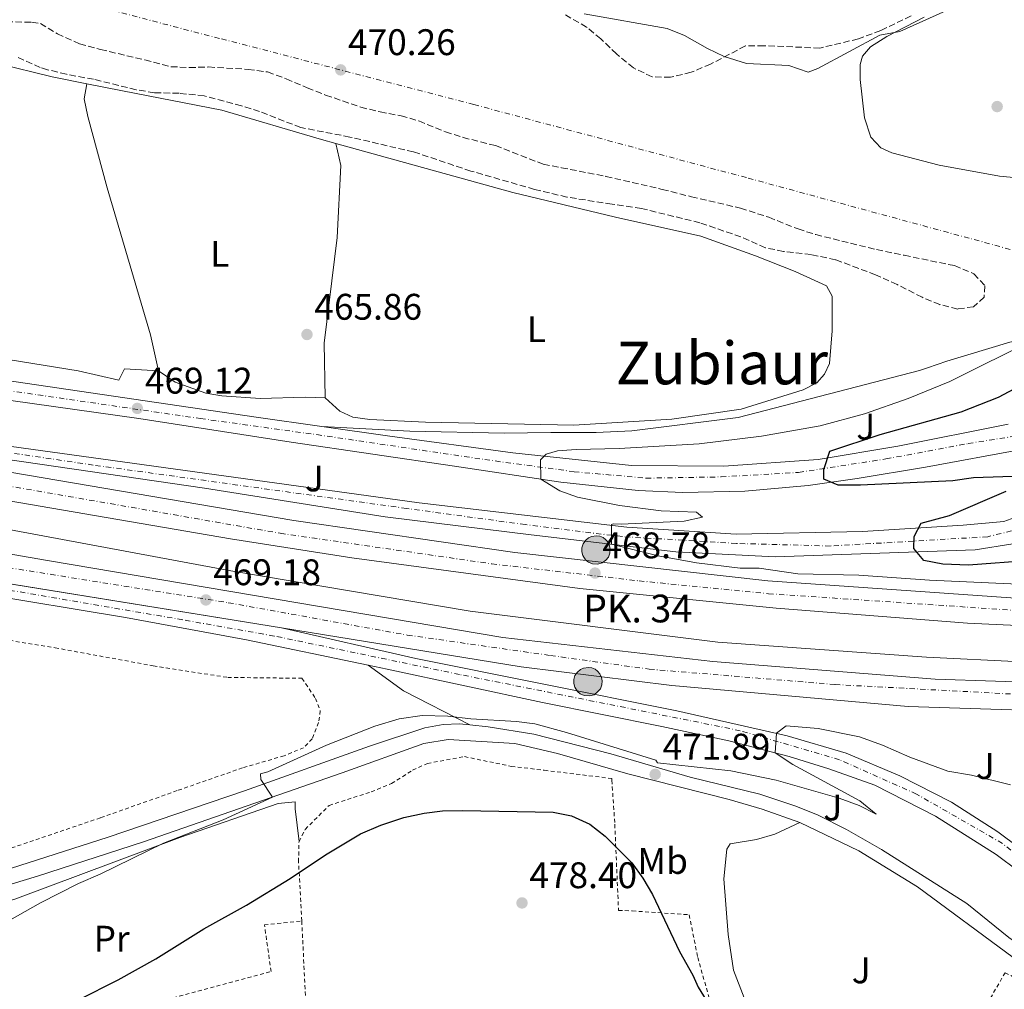
# Model space of a CAD drawing. Units: metres. Extents: x 579890 to 583318, y 4752032 to 4754384.
# Drawn here: x 582508 to 582774, y 4752520 to 4752783 of the extents above; entities that cross this region are included whole.
import ezdxf
from ezdxf.enums import TextEntityAlignment as Align

# ---------------------------------------------------------------- set-up
doc = ezdxf.new("R2010")
doc.units = ezdxf.units.M
doc.header["$MEASUREMENT"] = 0
for name, pattern in [('DGN Style 2', [1.7399219301090239, 1.043953158065414, -0.6959687720436097]), ('DGN Style 3', [2.435890702152634, 1.739921930109024, -0.6959687720436097]), ('DGN Style 4', [2.7856150101045474, 1.391937544087219, -0.6959687720436097, 0.001739921930109024, -0.6959687720436097])]:
    doc.linetypes.add(name, pattern=pattern)
for name, color, linetype, lineweight in [('Acequia de obra', 4, 'Continuous', 0), ('Autopista', 135, 'Continuous', 0), ('autovía', 7, 'DGN Style 4', 0), ('Carretera', 9, 'Continuous', 0), ('construcción singular', 1, 'Continuous', 0), ('Cota de punto acotado terreno', 7, 'Continuous', 0), ('Curva de nivel directora', 30, 'Continuous', 30), ('Curva de nivel intermedia', 30, 'Continuous', 0), ('Eje de carretera', 7, 'DGN Style 4', 0), ('Estanque', 4, 'Continuous', 0), ('Etiqueta de uso rústico', 92, 'Continuous', 0), ('Ferrocarril vía ancha', 7, 'DGN Style 4', 0), ('Hito kilométrico (PK) autopista', 7, 'Continuous', 0), ('Línea de asfalto', 7, 'Continuous', 13), ('Línea de cambio de uso (parcela vista)', 92, 'Continuous', 0), ('Línea de zona ajardinada o verde público', 92, 'Continuous', 0), ('Punto acotado terreno (símbolo)', 7, 'Continuous', 0), ('Tela metálica o alambrada', 7, 'DGN Style 2', 0), ('Texto de Punto Kilométrico autopista', 7, 'Continuous', 0), ('Texto de Área (paraje) menor', 7, 'Continuous', 0), ('Zona ajardinada', 92, 'Continuous', 0), ('Zona arbolada', 92, 'DGN Style 3', 0)]:
    doc.layers.add(name, color=color, linetype=linetype, lineweight=lineweight)
doc.styles.add('Style-Arial', font='arial.ttf')

# ---------------------------------------------------------------- blocks, each defined once
blk = doc.blocks.new('5PATER')
at = {"layer": 'Estanque', "linetype": 'Continuous', "lineweight": 0}
h = blk.add_hatch(color=51, dxfattribs=at)
edge = h.paths.add_edge_path()
edge.add_ellipse((0, 0), major_axis=(-0.1095731443231308, -0.1110710700762829), ratio=0.9994222409660317, start_angle=0, end_angle=360)
blk = doc.blocks.new('*U11')
at = {"layer": 'Carretera', "color": 9, "linetype": 'Continuous', "lineweight": 0}
for points in [[(582456.9100000003, 4752692.019999999, 465.3800000000047), (582523.750000001, 4752682.180000001, 466.9700000000012), (582571.5900000007, 4752675.140000001, 468.1000000000058), (582589.3999999984, 4752672.62, 467.9499999999971), (582607.7899999995, 4752670.020000001, 468.9600000000065), (582641.0700000012, 4752665.540000001, 469.75), (582673.1900000009, 4752662.099999999, 471.6399999999995), (582698.1900000013, 4752661.940000001, 473.5899999999965), (582723.7100000004, 4752663.699999999, 475.179999999993), (582745.3099999989, 4752667.3, 476.7400000000052), (582775.1099999984, 4752673.300000002, 478.3899999999995)], [(582779.1499999996, 4752666.5, 478.0299999999989), (582752.79, 4752661.619999998, 476.9199999999983), (582734.2300000014, 4752658.580000001, 475.929999999993), (582721.0300000004, 4752656.66, 475.2100000000065), (582703.8700000009, 4752655.140000001, 474.1900000000023), (582687.0300000011, 4752654.820000002, 472.8999999999942), (582675.0300000004, 4752655.300000002, 471.8800000000047), (582654.0700000012, 4752657.540000001, 470.3500000000058), (582625.2699999985, 4752661.940000001, 468.820000000007), (582581.1100000005, 4752668.42, 468.6399999999995), (582539.8700000012, 4752674.820000002, 469.1199999999953), (582436.4299999992, 4752689.300000001, 464.9199999999983)]]:
    blk.add_polyline3d(points, dxfattribs=at)
blk = doc.blocks.new('5HITAU')
at = {"layer": 'construcción singular', "linetype": 'Continuous', "lineweight": 0}
for color, points in [(1, [(0.0462, -0.3858000000000001), (-0.098, -0.3703), (-0.2088, -0.3259000000000001), (-0.2865, -0.2635), (-0.3587, -0.1516), (-0.3809, -0.0502), (-0.3809, 0.059), (-0.3504, 0.1682), (-0.2810000000000001, 0.2618), (-0.2005, 0.3268), (-0.123, 0.3684), (0.0157, 0.3841), (0.1017, 0.3712000000000001), (0.1932, 0.3373), (0.2598, 0.2853), (0.3264000000000001, 0.2099), (0.3681, 0.111), (0.3846, 0.02), (0.3764, -0.08410000000000002), (0.3376, -0.1907), (0.2626, -0.2791), (0.1655, -0.3519)]), (2, [(0.0377, -0.2864), (-0.0741, -0.2744), (-0.1588, -0.2404), (-0.2128, -0.1971), (-0.2668, -0.1134), (-0.2830000000000001, -0.03960000000000001), (-0.2830000000000001, 0.0456), (-0.2609, 0.1244), (-0.2098, 0.1934), (-0.1461, 0.2448), (-0.09330000000000002, 0.2732), (0.0139, 0.2853), (0.0772, 0.2758), (0.1449, 0.2507), (0.1924, 0.2137), (0.2424, 0.1571), (0.2737, 0.0829), (0.286, 0.015), (0.2798, -0.0631), (0.2516, -0.1407), (0.195, -0.2073), (0.1213, -0.2626)])]:
    blk.add_hatch(color=color, dxfattribs=at).paths.add_polyline_path(points)
at = {"layer": 'construcción singular', "color": 7, "linetype": 'Continuous', "lineweight": 0, "flags": 128}
blk.add_lwpolyline([(-0.123, 0.3684), (-0.2005, 0.3268), (-0.2810000000000001, 0.2618), (-0.3504, 0.1682), (-0.3809, 0.059), (-0.3809, -0.0502), (-0.3587, -0.1516), (-0.2865, -0.2635), (-0.2088, -0.3259000000000001), (-0.098, -0.3703), (0.0462, -0.3858000000000001), (0.1655, -0.3519), (0.2626, -0.2791), (0.3376, -0.1907), (0.3764, -0.08410000000000002), (0.3846, 0.02), (0.3681, 0.111), (0.3264000000000001, 0.2099), (0.2598, 0.2853), (0.1932, 0.3373), (0.1017, 0.3712000000000001), (0.0157, 0.3841), (-0.123, 0.3684)], close=True, dxfattribs=at)

msp = doc.modelspace()

# ---------------------------------------------------------------- linework, layer by layer
at = {"layer": 'Acequia de obra', "color": 4, "linetype": 'Continuous', "lineweight": 0}
msp.add_polyline3d([(582432.4699999997, 4752657.539999999, 468.5), (582498.2699999996, 4752645.939999999, 467.8099999999977), (582564.75, 4752633.539999999, 467.570000000007), (582629.5099999999, 4752622.66, 467.4499999999971), (582696.5099999999, 4752614.26, 467.3000000000029), (582753.0300000003, 4752610.180000001, 467.2100000000065), (582804.4600000001, 4752607.66, 467.3300000000018)], dxfattribs=at)
at = {"layer": 'Autopista', "color": 135, "linetype": 'Continuous', "lineweight": 0}
for points in [[(582453.9499999987, 4752668.980000001, 465.3899999999995), (582581.7499999995, 4752647.220000002, 467.7799999999989), (582641.5899999999, 4752638.5, 468.8899999999995), (582710.0700000013, 4752630.9, 468.5299999999989), (582775.8700000006, 4752626.26, 468.6199999999953), (582804.9300000002, 4752624.99, 476.7400000000052), (582804.7300000013, 4752617.560000001, 469.1199999999953), (582764.1499999993, 4752619.460000001, 468.5299999999989), (582712.3099999988, 4752623.460000002, 468.4100000000035), (582659.23, 4752628.820000002, 468.679999999993), (582597.5100000021, 4752637.060000001, 468.9799999999959), (582564.6299999983, 4752642.259999999, 468.1999999999971), (582500.989999998, 4752653.140000001, 466.679999999993)], [(582388.3900000007, 4752658.259999999, 465.0800000000018), (582515.11, 4752636.420000001, 469.2200000000012), (582638.3900000014, 4752615.54, 468.5299999999989), (582695.1900000017, 4752609.060000001, 468.4400000000023), (582755.3899999997, 4752604.259999999, 468.3800000000047), (582804.32, 4752602.619999998, 468.5), (582804.120000001, 4752595.03, 468.4100000000035), (582748.0300000014, 4752596.9, 468.4100000000035), (582684.1099999996, 4752602.58, 468.3800000000047), (582643.3099999987, 4752607.619999998, 468.6199999999953), (582578.4100000003, 4752618.15, 469.070000000007), (582446.4400000006, 4752639.560000001, 470)]]:
    msp.add_polyline3d(points, dxfattribs=at)
at = {"layer": 'autovía', "color": 7, "linetype": 'DGN Style 4', "lineweight": 0}
for points in [[(582355.6499999971, 4752682.5, 465.8300000000019), (582398.5899999995, 4752675.03, 465.0099999999949), (582578.1200000015, 4752643.740000002, 468.1300000000048), (582635.370000001, 4752635.470000002, 468.8500000000058), (582675.2399999978, 4752630.86, 468.6499999999943), (582710.2699999998, 4752627.4, 468.479999999996), (582804.821028484, 4752620.97995815, 472.6300000000048)], [(582436.1600000006, 4752646.180000001, 467.9600000000065), (582490.2399999986, 4752636.720000001, 469.1300000000047), (582564.0500000009, 4752624.960000002, 469.0399999999937), (582612.4899999973, 4752616.190000001, 468.7599999999948), (582651.2399999986, 4752610.660000001, 468.529999999999), (582678.0000000005, 4752606.960000002, 468.4400000000024), (582728.2899999976, 4752602.810000001, 468.3999999999942), (582804.2175002451, 4752598.730134322, 468.4499999999971), (582804.2199999989, 4752598.730000002, 468.4499999999971)]]:
    msp.add_polyline3d(points, dxfattribs=at)
at = {"layer": 'Carretera', "color": 9, "linetype": 'Continuous', "lineweight": 0}
for points in [[(582449.789999999, 4752674.899999999, 469.9600000000065), (582615.749999999, 4752652.020000001, 468.7599999999948), (582671.9500000003, 4752645.380000002, 469.929999999993), (582701.5100000006, 4752643.460000002, 471.5800000000018), (582735.6700000009, 4752644.180000001, 474.3999999999942), (582762.910000001, 4752645.939999999, 476.5599999999977), (582773.9499999983, 4752646.899999999, 477.0399999999936), (582779.9499999997, 4752649.140000002, 477.5200000000041)], [(582776.3900000014, 4752640.9, 477.0200000000041), (582766.2300000002, 4752639.3, 476.3000000000029), (582712.0699999996, 4752637.38, 472.4600000000065), (582685.1900000015, 4752638.740000002, 470.6900000000023), (582645.9899999987, 4752643.300000001, 469.3999999999942), (582606.4699999985, 4752648.180000001, 469.0099999999948), (582557.5899999995, 4752655.939999999, 469.1600000000035), (582508.6700000025, 4752663.06, 465.9400000000023), (582461.4699999979, 4752669.779999998, 463.6499999999942)], [(582446.4400000006, 4752639.560000001, 470), (582578.4100000003, 4752618.15, 469.070000000007), (582614.829999998, 4752609.86, 468.8000000000029), (582648.5100000022, 4752603.060000001, 468.7400000000052), (582685.4300000007, 4752595.699999998, 469.25), (582715.3500000008, 4752588.900000001, 471.0800000000018), (582731.3099999977, 4752584.260000001, 471.9199999999983), (582745.7899999997, 4752578.100000001, 472.9100000000035), (582759.7500000005, 4752570.98, 473.8999999999942), (582772.3500000024, 4752562.98, 473.9600000000065), (582789.0300000013, 4752550.500000001, 474.1699999999983)], [(582783.9899999987, 4752547.78, 474.070000000007), (582771.8700000019, 4752556.819999999, 474.070000000007), (582755.4299999998, 4752567.140000002, 473.1999999999971), (582739.0700000006, 4752575.540000001, 472.2400000000052), (582726.6299999995, 4752580.020000001, 471.7899999999936), (582715.8700000016, 4752583.3, 470.7400000000052), (582699.5500000003, 4752587.540000002, 470.0500000000029), (582681.3900000016, 4752591.46, 469.3600000000006), (582649.070000001, 4752597.940000001, 468.7599999999948), (582607.0699999997, 4752606.980000001, 469.2100000000065), (582601.8999999975, 4752608.060000001, 469.1600000000035), (582568.9499999987, 4752614.9, 468.820000000007), (582536.2700000004, 4752620.980000001, 469.2100000000065), (582495.789999999, 4752627.619999999, 469.8399999999965)]]:
    msp.add_polyline3d(points, dxfattribs=at)
at = {"layer": 'Curva de nivel directora', "color": 30, "linetype": 'Continuous', "lineweight": 30, "elevation": 475, "flags": 128}
for points in [[(582779.0300000006, 4752659.220000001), (582765.7899999995, 4752658.74), (582760.15, 4752657.939999999), (582735.1499999996, 4752656.740000002), (582729.1100000001, 4752656.740000002), (582725.27, 4752658.42), (582725.23, 4752660.980000001), (582726.8700000005, 4752665.939999999), (582740.5099999995, 4752670.500000002), (582762.4299999999, 4752676.580000001), (582772.5300000008, 4752680.58), (582778.2999999997, 4752683.62)], [(582781.3099999983, 4752636.340000001), (582764.4399999994, 4752635.070000002), (582757.4299999998, 4752635.380000004), (582752.2699999989, 4752636.420000002), (582749.5899999988, 4752639.62), (582749.7099999995, 4752642.900000001), (582751.5899999993, 4752646.5), (582759.2699999994, 4752648.580000001), (582774.5899999995, 4752655.140000002)], [(582512.7499999991, 4752512.100000001), (582534.2299999992, 4752522.900000001), (582544.4699999985, 4752528.560000001), (582557.4300000003, 4752536.660000001), (582568.9500000004, 4752543.140000001), (582580.8300000004, 4752550.340000001), (582590.3500000001, 4752556.740000002), (582599.8399999985, 4752562.37), (582605.3599999994, 4752564.770000001), (582611.5899999988, 4752566.82), (582617.0299999992, 4752568.020000001), (582621.9899999991, 4752568.640000002), (582627.5099999999, 4752568.74), (582651.9499999994, 4752568.270000001), (582656.9400000006, 4752567.300000001), (582661.9499999996, 4752564.980000001), (582666.0299999989, 4752561.78), (582673.2899999986, 4752554.570000002), (582676.2599999993, 4752550.430000001), (582678.8599999987, 4752546.030000002), (582686.1900000002, 4752530.580000001), (582689.7899999988, 4752524.180000001), (582691.1900000003, 4752520.9), (582694.3899999988, 4752515.78)]]:
    msp.add_lwpolyline(points, dxfattribs=at)
at = {"layer": 'Curva de nivel intermedia', "color": 30, "linetype": 'Continuous', "lineweight": 0, "flags": 128}
for points, elevation in [([(582660.4000000006, 4752784.34), (582682.8799999999, 4752780.340000001), (582687.5, 4752778.439999999), (582693.7500000017, 4752774.9), (582698.2700000014, 4752772.77), (582704.3300000009, 4752770.869999997), (582715.7900000006, 4752770.34), (582720.9900000019, 4752768.499999999), (582723.5900000016, 4752769.539999999), (582740.4300000013, 4752778.579999999), (582745.8300000015, 4752779.539999999), (582763.7100000007, 4752787.539999999)], 465.0000000000001), ([(582781.8300000012, 4752629.759999999), (582753.7999999999, 4752631.010000001), (582734.7100000015, 4752632.419999998), (582718.2400000005, 4752632.800000001), (582707.7100000004, 4752634.26), (582702.5499999995, 4752634.339999998), (582690.7900000003, 4752635.699999999), (582680.4000000011, 4752637.62), (582667.77, 4752640.76), (582667.8000000013, 4752646.140000001), (582668.3500000011, 4752646.34), (582670.4299999999, 4752646.179999998), (582687.4700000009, 4752646.980000001), (582692.4300000007, 4752648.099999998), (582690.7499999999, 4752649.459999999), (582681.2300000003, 4752649.859999999), (582669.9500000017, 4752651.220000001), (582658.5499999999, 4752653.539999999), (582653.8000000002, 4752655.199999999), (582648.6400000014, 4752658.369999999), (582648.5600000009, 4752663.619999999), (582650.0700000018, 4752665.140000001), (582653.1900000023, 4752666.02), (582658.1800000012, 4752666.399999999), (582669.870000001, 4752666.680000001), (582691.4699999996, 4752667.939999999), (582708.3400000008, 4752670.03), (582724.2300000007, 4752672.819999999), (582736.2600000005, 4752676.09), (582748.1100000015, 4752680.26), (582759.35, 4752684.82), (582782.7099999997, 4752696.499999999)], 470), ([(582494.4600000008, 4752533.179999999), (582513.1900000017, 4752543.74), (582523.5100000014, 4752548.98), (582529.39, 4752551.46), (582546.5499999995, 4752559.86), (582562.6300000015, 4752566.21), (582576.0000000002, 4752572.350000001), (582572.8700000009, 4752577.109999998), (582572.7500000002, 4752578.66), (582574.790000001, 4752579.140000001), (582590.6500000019, 4752586.419999998), (582603.6900000018, 4752591.57), (582610.3300000003, 4752593.499999999), (582616.5500000009, 4752594.42), (582623.4700000009, 4752594.26), (582629.6700000013, 4752593.54), (582642.0300000019, 4752592.82), (582646.9900000017, 4752592.149999999), (582655.6300000007, 4752589.859999998), (582679.7500000006, 4752582.34), (582680.1900000009, 4752581.619999999), (582700.1100000008, 4752579.46), (582712.3100000005, 4752576.900000001), (582729.3499999993, 4752572.100000001), (582734.7899999997, 4752570.100000001), (582739.4099999998, 4752567.699999998), (582734.9500000007, 4752571.3), (582716.8600000013, 4752581.199999999), (582712.04, 4752584.289999999), (582712.4400000002, 4752589.65), (582715.0700000009, 4752591.62), (582723.7100000001, 4752590.9), (582734.8900000004, 4752588.689999999), (582741.0800000017, 4752586.409999999), (582748.5100000014, 4752583.140000001), (582758.8, 4752579.34), (582765.1900000004, 4752578.26), (582775.7500000016, 4752575.619999998)], 470)]:
    msp.add_lwpolyline(points, dxfattribs=dict(at, elevation=elevation))
at = {"layer": 'Eje de carretera', "color": 7, "linetype": 'DGN Style 4', "lineweight": 0}
for points in [[(582489.6999999998, 4752684.529999999, 466.6600000000035), (582556.5100000016, 4752674.790000001, 468.3099999999977), (582587.9899999974, 4752670.440000001, 468.3800000000047), (582633.4600000001, 4752663.7, 469.300000000003), (582657.6400000001, 4752660.4, 470.6399999999994), (582677.1199999999, 4752658.660000003, 472.0099999999949), (582697.4600000001, 4752659.000000002, 473.6000000000058), (582718.4100000003, 4752660.210000001, 474.9400000000024), (582742.0599999985, 4752663.86, 476.4700000000012), (582764.3200000009, 4752668.040000003, 477.6399999999995), (582784.0699999988, 4752671.140000001, 478.4900000000054), (582798.85, 4752672.01, 478.979999999996), (582806.6799999998, 4752675.32, 478.9499999999971), (582808.7399999985, 4752677.810000001, 479.0800000000017)], [(582817.6799999991, 4752670.100000001, 478.8200000000071), (582803.329999997, 4752664.520000001, 478.8200000000071), (582794.7899999986, 4752661.750000001, 478.7299999999959), (582791.0899999995, 4752657.820000002, 478.4999999999999), (582785.5500000007, 4752650.420000001, 477.8200000000069), (582778.8500000018, 4752645.109999999, 477.3200000000071), (582769.6099999994, 4752642.800000001, 476.6300000000046), (582726.98, 4752640.300000002, 473.6199999999956), (582701.5799999972, 4752640.99, 471.6699999999983), (582670.7399999984, 4752642.840000001, 470.0599999999977), (582644.4100000003, 4752646.08, 469.3800000000046), (582612.3099999984, 4752650.470000002, 468.8600000000007), (582527.4899999979, 4752662.210000001, 468.5099999999949), (582468.1299999983, 4752671, 467.3899999999995), (582416.7399999968, 4752677.890000001, 465), (582395.706902443, 4752679.477208704, 465.2857999999979)], [(582809.02, 4752546.570000002, 473.7400000000052), (582796.5199999987, 4752546.109999999, 474.0099999999948), (582787.2600000006, 4752549.12, 474.1399999999995), (582773.6000000014, 4752559.779999999, 474.020000000004), (582750.3199999997, 4752573.180000001, 473.0599999999978), (582729.4899999979, 4752582.450000001, 471.8699999999955), (582702.6299999978, 4752590.320000002, 469.8500000000058), (582626.6000000002, 4752605.550000002, 468.8999999999942), (582576.4800000008, 4752615.930000001, 468.9799999999959), (582551.7100000004, 4752620.330000001, 469.1399999999995), (582505.6499999979, 4752628.210000002, 469.6699999999984), (582487.5506590626, 4752632.890459876, 469.2246000000014)]]:
    msp.add_polyline3d(points, dxfattribs=at)
at = {"layer": 'Ferrocarril vía ancha', "color": 7, "linetype": 'DGN Style 4', "lineweight": 0}
msp.add_polyline3d([(580989.1651850825, 4753195.056437858, 474.0705000000017), (581128.9299999989, 4753157.640000001, 473.3600000000006), (581273.760000002, 4753119.640000001, 472.4600000000065), (581347.6400000014, 4753099.720000001, 471.8600000000006), (581485.6799999994, 4753063.079999999, 470.8699999999953), (581513.6000000013, 4753055.949999999, 470.7200000000012), (581530.420000001, 4753051.440000001, 470.6499999999942), (581680.1516690776, 4753011.194983235, 470.0053000000044), (581683.9409966021, 4753010.176484272, 469.9890000000014), (581841.6400000008, 4752967.790000001, 469.3099999999977), (581995.5599999977, 4752927.630000002, 470.2100000000065), (582136.1200000015, 4752890.750000001, 470.2100000000065), (582277.3600000005, 4752852.9, 469.9400000000023), (582414.2399999984, 4752816.42, 470.3600000000006), (582487.7600000025, 4752796.9, 469.9700000000012), (582562.1999999986, 4752777.540000001, 470.3899999999995), (582630.5100000022, 4752759.779999998, 470.1199999999953), (582704.7499999994, 4752739.859999998, 469.8500000000058), (582776.8299999973, 4752720.260000001, 469.9100000000035), (582810.7225388522, 4752711.301972033, 470.1999000000069), (582810.7300000004, 4752711.300000002, 470.1999999999971)], dxfattribs=at)
at = {"layer": 'Línea de asfalto', "color": 7, "linetype": 'Continuous', "lineweight": 13, "extrusion": (0.006792278412480425, -0.001101937416222501, 0.9999763250636977), "elevation": -810.9841121221166, "flags": 128}
msp.add_lwpolyline([(582470.9235166638, 4752634.882288652), (582561.7850639061, 4752620.141819829)], dxfattribs=at)
at = {"layer": 'Línea de asfalto', "color": 7, "linetype": 'Continuous', "lineweight": 13}
for points in [[(581674.8599999979, 4752833.130000001, 469.0899999999967), (581685.7199999987, 4752829.790000002, 469.0299999999988), (581726.5199999998, 4752818.11, 468.8500000000058), (581753.2800000014, 4752811.230000001, 468.3999999999942), (581777.5599999977, 4752805.630000002, 468.2200000000012), (581861.3599999992, 4752790.03, 467.9799999999959), (581958.4399999998, 4752772.03, 468.550000000003), (582108.7199999979, 4752744.27, 468.2200000000012), (582159.480000001, 4752735.95, 468.0399999999937), (582215.7199999981, 4752727.310000001, 467.8600000000005), (582275.6000000008, 4752718.740000002, 468.4900000000051), (582333.5100000021, 4752710.180000001, 469.6900000000023), (582393.9899999973, 4752701.460000001, 465.9400000000024), (582456.9099999998, 4752692.02, 465.3800000000048), (582523.7500000006, 4752682.180000001, 466.9700000000013), (582571.5900000002, 4752675.140000002, 468.1000000000058), (582589.3999999979, 4752672.62, 468.5200000000041)], [(582315.6999999977, 4752693.91, 469.9299999999931), (582398.5100000012, 4752682.100000001, 465.2200000000013), (582402.4099999993, 4752681.560000001, 465), (582434.5100000009, 4752677.050000001, 465), (582449.7899999986, 4752674.9, 469.9600000000063), (582615.7499999984, 4752652.020000001, 468.7599999999948), (582671.9499999998, 4752645.380000004, 469.9299999999931), (582701.5100000001, 4752643.460000004, 471.5800000000018), (582735.6700000004, 4752644.180000001, 474.3999999999942), (582762.9100000005, 4752645.939999999, 476.5599999999976), (582773.949999998, 4752646.9, 477.0399999999937), (582779.9499999993, 4752649.140000002, 477.520000000004), (582784.7100000002, 4752652.180000001, 477.9100000000037), (582788.1499999979, 4752655.540000001, 478.300000000003), (582789.3099999981, 4752658.42, 478.3899999999995), (582788.4299999997, 4752662.420000001, 478.4199999999984), (582786.4699999993, 4752665.540000002, 478.3300000000019)], [(582786.4699999993, 4752665.540000002, 478.3300000000019), (582782.7099999997, 4752666.9, 478.2700000000041), (582779.1499999991, 4752666.5, 478.0299999999988), (582752.7899999997, 4752661.619999999, 476.9199999999983), (582734.230000001, 4752658.580000001, 475.929999999993), (582721.0299999999, 4752656.660000001, 475.2100000000063), (582703.8700000005, 4752655.140000002, 474.1900000000023), (582687.0300000006, 4752654.820000002, 472.8999999999942), (582675.0299999999, 4752655.300000003, 471.8800000000047), (582654.0700000006, 4752657.540000002, 470.350000000006), (582625.269999998, 4752661.940000001, 468.8200000000069), (582581.11, 4752668.420000001, 468.6399999999995), (582539.8700000007, 4752674.820000002, 469.1199999999953), (582436.4299999988, 4752689.300000002, 464.9199999999984)], [(582805.2600000005, 4752645.34, 475.770000000004), (582805.1900000012, 4752645.7, 475.8899999999995), (582802.9499999993, 4752652.820000002, 478.4600000000065), (582799.1900000019, 4752659.220000001, 478.8500000000058), (582798.2699999989, 4752659.140000002, 478.8800000000047), (582796.350000001, 4752657.220000003, 478.8200000000071), (582792.9499999991, 4752652.420000001, 478.6100000000007), (582788.3899999993, 4752647.780000002, 477.7400000000054), (582782.75, 4752643.78, 477.5599999999978), (582776.3900000008, 4752640.900000001, 477.0200000000042), (582766.2299999997, 4752639.300000001, 476.300000000003), (582712.0699999991, 4752637.380000001, 472.4600000000063), (582685.190000001, 4752638.740000002, 470.6900000000023), (582645.9899999984, 4752643.300000002, 469.3999999999942), (582606.469999998, 4752648.180000001, 469.0099999999948), (582557.589999999, 4752655.939999999, 469.1600000000037), (582508.670000002, 4752663.060000001, 465.9400000000024), (582461.4699999974, 4752669.779999999, 463.6499999999942), (582413.0599999977, 4752676.350000001, 469.9900000000052)], [(582413.0599999977, 4752676.350000001, 465), (582433.1000000006, 4752672.740000002, 465), (582453.9499999981, 4752668.980000001, 465.3899999999994), (582581.7499999991, 4752647.220000002, 467.7799999999989), (582641.5899999995, 4752638.5, 468.8899999999994), (582710.0700000008, 4752630.9, 468.529999999999), (582775.8700000001, 4752626.260000001, 468.6199999999955), (582804.9299999997, 4752624.990000002, 476.7400000000054)], [(582589.3999999979, 4752672.62, 468.5200000000041), (582607.789999999, 4752670.020000001, 468.9600000000063), (582641.0700000008, 4752665.540000002, 469.7499999999999), (582673.1900000003, 4752662.100000001, 471.6399999999994), (582698.1900000009, 4752661.940000001, 473.5899999999966), (582723.7100000001, 4752663.7, 475.1799999999931), (582745.3099999984, 4752667.300000001, 476.7400000000054), (582775.1099999979, 4752673.300000002, 478.3899999999995)], [(582388.3900000004, 4752658.26, 465.0800000000019), (582515.1099999994, 4752636.420000002, 469.2200000000012), (582638.3900000008, 4752615.540000001, 468.529999999999), (582695.1900000012, 4752609.060000001, 468.4400000000024), (582755.3899999991, 4752604.26, 468.3800000000047), (582804.3199999996, 4752602.619999999, 468.5)], [(582500.9899999975, 4752653.140000001, 466.679999999993), (582564.6299999976, 4752642.26, 468.1999999999971), (582597.5100000015, 4752637.060000001, 468.9799999999959), (582659.2299999994, 4752628.820000002, 468.679999999993), (582712.3099999982, 4752623.460000002, 468.4100000000035), (582764.1499999987, 4752619.460000001, 468.529999999999), (582804.7300000007, 4752617.560000001, 469.1199999999953)], [(582446.4400000002, 4752639.560000002, 470.0000000000001), (582471.7499999991, 4752633.140000001, 470.1100000000006), (582495.7899999986, 4752627.619999999, 469.8399999999967), (582536.2699999999, 4752620.980000001, 469.2100000000065), (582568.9499999982, 4752614.900000001, 468.8200000000069), (582601.8999999971, 4752608.06, 469.1600000000037)], [(582578.4099999998, 4752618.150000001, 469.0700000000071), (582614.8299999975, 4752609.860000002, 468.8000000000029), (582648.5100000016, 4752603.060000001, 468.7400000000054), (582685.4300000002, 4752595.699999999, 469.2500000000001), (582715.3500000003, 4752588.900000001, 471.0800000000017), (582731.3099999973, 4752584.260000002, 471.9199999999983), (582745.789999999, 4752578.100000001, 472.9100000000035), (582759.75, 4752570.980000001, 473.8999999999943), (582772.3500000021, 4752562.980000001, 473.9600000000065), (582789.0300000008, 4752550.500000001, 474.1699999999984), (582790.2699999991, 4752550.500000001, 474.1999999999972), (582790.6700000014, 4752552.020000001, 474.1999999999972), (582790.7899999977, 4752554.660000001, 474.1399999999995), (582792.3900000004, 4752558.34, 474.2299999999959), (582796.8699999996, 4752564.100000001, 474.6199999999955), (582800.7499999999, 4752570.820000002, 474.7700000000041), (582802.2600000009, 4752575.000000001, 473.3099999999978)], [(582578.4099999998, 4752618.150000001, 469.0800000000018), (582643.3099999982, 4752607.619999999, 468.6199999999955), (582684.1099999992, 4752602.580000001, 468.3800000000047), (582748.030000001, 4752596.900000001, 468.4100000000035), (582804.1200000006, 4752595.03, 468.4100000000035)], [(582601.8999999971, 4752608.06, 469.1600000000037), (582607.0699999993, 4752606.980000002, 469.2100000000065), (582649.0700000006, 4752597.940000001, 468.7599999999948), (582681.3900000012, 4752591.460000001, 469.3600000000006), (582699.5499999998, 4752587.540000003, 470.050000000003), (582715.8700000012, 4752583.300000001, 470.7400000000052), (582726.6299999991, 4752580.020000001, 471.7899999999937), (582739.0700000001, 4752575.540000002, 472.2400000000054), (582755.4299999994, 4752567.140000002, 473.1999999999972), (582771.8700000013, 4752556.82, 474.0700000000069), (582783.9899999984, 4752547.780000002, 474.0700000000069), (582797.3599999992, 4752535.4, 473.9700000000013)], [(582629.4099999998, 4752591.890000002, 471.6900000000023), (582626.6700000018, 4752592.180000001, 471.6000000000058), (582622.2300000004, 4752592.02, 471.6600000000037), (582617.2300000003, 4752591.060000001, 471.5099999999948), (582602.3099999983, 4752586.100000001, 471.3000000000029), (582568.4699999976, 4752574.02, 470.3999999999943), (582531.5500000013, 4752561.460000004, 469.5), (582493.1900000012, 4752549.220000001, 468.7799999999989)], [(582797.3599999992, 4752535.4, 473.9700000000013), (582796.949999998, 4752533.86, 473.9700000000013), (582795.3099999973, 4752531.300000001, 474.0899999999965), (582792.1099999987, 4752529.220000003, 474.2100000000063), (582789.2299999997, 4752528.42, 474.3000000000029), (582786.2699999983, 4752528.42, 474.2700000000042), (582782.2299999992, 4752529.540000002, 474.2700000000042), (582775.3500000016, 4752534.340000001, 474.3899999999996), (582763.9499999998, 4752543.540000001, 474.5399999999936), (582740.8299999969, 4752558.180000002, 473.3399999999967), (582731.3500000021, 4752563.619999999, 473.2499999999999), (582723.5100000009, 4752567.540000002, 472.7400000000052), (582717.4299999991, 4752569.940000001, 472.2899999999937), (582707.9099999995, 4752573.140000002, 471.8699999999955), (582689.0300000011, 4752577.779999999, 471.7500000000001), (582667.589999999, 4752584.020000001, 472.0200000000041), (582646.7100000002, 4752589.380000004, 471.9299999999931), (582634.3500000018, 4752591.380000001, 471.8399999999966), (582629.4099999998, 4752591.890000002, 471.6900000000023)], [(582801.3199999998, 4752531.730000001, 473.9400000000024), (582797.3900000004, 4752528.02, 473.8200000000071), (582794.1499999972, 4752525.140000001, 474.2100000000063), (582790.9499999987, 4752523.540000001, 474.2400000000054), (582787.5100000009, 4752523.380000002, 474.2700000000042), (582783.2699999985, 4752524.820000002, 474.3300000000018), (582776.5100000015, 4752528.9, 474.3600000000007), (582750.5499999999, 4752548.020000001, 473.9400000000024), (582734.7100000015, 4752557.779999999, 473.2499999999999), (582718.7099999998, 4752565.460000001, 472.2599999999948), (582708.5500000009, 4752569.060000002, 471.7200000000012), (582699.5900000001, 4752571.7, 471.5399999999937), (582672.1900000012, 4752578.66, 472.0200000000041), (582653.19, 4752584.100000001, 472.050000000003), (582641.6299999995, 4752586.82, 472.0200000000041), (582623.5499999992, 4752587.940000001, 471.5700000000069), (582616.989999999, 4752586.82, 471.4199999999984), (582594.9099999998, 4752578.900000001, 470.7899999999937), (582541.0699999988, 4752560.26, 469.5899999999965), (582512.3899999993, 4752550.980000001, 469.1100000000007), (582484.0300000014, 4752542.340000001, 468.7200000000013), (582472.9499999994, 4752540.34, 468.6300000000046), (582465.7899999979, 4752540.49, 468.6699999999984)]]:
    msp.add_polyline3d(points, dxfattribs=at)
at = {"layer": 'Línea de cambio de uso (parcela vista)', "color": 92, "linetype": 'Continuous', "lineweight": 0}
for points in [[(582831.6699999999, 4752787.449999999, 465.9600000000065), (582829.0300000003, 4752782.17, 465.75), (582826.75, 4752778.730000001, 465.75), (582821.9100000003, 4752773.930000001, 465.8399999999965), (582818.4699999997, 4752771.529999999, 466.0200000000041), (582814.0700000003, 4752769.050000001, 465.8399999999965), (582811.7100000001, 4752767.210000001, 465.8699999999953), (582795.7100000001, 4752752.65, 465.929999999993), (582790.3899999997, 4752746.58, 465.9600000000065), (582786.5899999999, 4752742.66, 465.7799999999989), (582782.7100000001, 4752740.26, 465.6900000000023), (582778.5499999998, 4752739.859999999, 465.6600000000035), (582772.75, 4752740.42, 465.7200000000012), (582756.4699999997, 4752743.380000001, 465.6000000000058), (582743.6699999999, 4752746.74, 465.8399999999965), (582740.6699999999, 4752748.100000001, 465.8999999999942), (582737.9500000002, 4752750.980000001, 465.8999999999942), (582736.2699999996, 4752756.180000001, 465.8399999999965), (582735.0700000003, 4752766.58, 465.6600000000035), (582735.0300000003, 4752770.58, 465.6000000000058), (582735.75, 4752772.9, 465.570000000007), (582737.9100000003, 4752775.380000001, 465.4499999999971), (582742.3099999996, 4752778.180000001, 465.5099999999948), (582752.4299999997, 4752783.460000001, 465.5099999999948)], [(582545.1900000004, 4752687.699999999, 466.2700000000041), (582535.9500000002, 4752688.26, 466.0599999999977), (582534.3899999997, 4752685.220000001, 466.3899999999995), (582523.4299999997, 4752687.699999999, 466.3899999999995), (582491.5499999998, 4752692.82, 466.3300000000018), (582452.3899999997, 4752697.779999999, 467.2599999999948), (582450.4699999997, 4752699.220000001, 467.2299999999959), (582449.9900000002, 4752703.619999999, 467.3500000000058), (582454.9500000002, 4752717.060000001, 467.2899999999936), (582468.3200000003, 4752751.220000001, 467.1100000000006), (582474.7199999997, 4752764.180000001, 467.1100000000006), (582476.6799999997, 4752767.140000001, 467.1100000000006), (582479.2000000002, 4752769.859999999, 467.1399999999995), (582482.5999999996, 4752772.26, 467.1399999999995), (582486.7999999998, 4752773.060000001, 467.0800000000018), (582489.9199999999, 4752772.980000001, 466.9600000000065), (582501.5999999996, 4752770.9, 466.570000000007), (582516.3600000005, 4752767.300000001, 466.5099999999948), (582525.7397999996, 4752765.4089, 466.702099999995)], [(582525.7397999996, 4752765.4089, 466.929999999993), (582525.04, 4752761.300000001, 466.9900000000052), (582526, 4752756.5, 466.8999999999942), (582531.2699999996, 4752737.220000001, 466.6900000000023), (582542.9500000002, 4752697.460000001, 466.6000000000058), (582545.1900000004, 4752687.699999999, 466.570000000007)], [(582525.7397999996, 4752765.4089, 466.702099999995), (582535.4000000004, 4752763.460000001, 466.8999999999942), (582562.3200000003, 4752758.26, 466.6900000000023), (582589.2699999996, 4752750.34, 466.2400000000052), (582593.1900000004, 4752749.2501, 466.2059000000008)], [(582593.1900000004, 4752749.2501, 466.2700000000041), (582594.5499999998, 4752743.300000001, 466.4799999999959), (582593.5499999998, 4752723.779999999, 466.3899999999995), (582589.9900000002, 4752695.220000001, 466.3300000000018), (582590.3099999996, 4752680.42, 466.2100000000065)], [(582593.1900000004, 4752749.2501, 466.2059000000008), (582641.0700000003, 4752735.939999999, 465.7899999999936), (582668.8300000001, 4752729.300000001, 465.8500000000058), (582691.9900000002, 4752724.180000001, 465.8500000000058), (582706.7100000001, 4752718.82, 465.9400000000023), (582717.4699999997, 4752714.58, 465.7899999999936), (582725.9900000002, 4752710.74, 465.820000000007), (582727.5099999999, 4752707.939999999, 465.8500000000058), (582727.5099999999, 4752698.5, 465.8800000000047), (582726.79, 4752689.699999999, 465.8800000000047), (582725.4299999997, 4752686.82, 465.9400000000023), (582723.3499999996, 4752684.5, 465.8800000000047), (582719.6299999999, 4752682.58, 466.0299999999989), (582702.8700000001, 4752677.300000001, 466.1199999999953), (582684.1100000005, 4752674.66, 466.3600000000006), (582657.5899999999, 4752672.980000001, 466.2400000000052), (582617.3899999997, 4752673.779999999, 466), (582602.3499999996, 4752674.5, 466.1199999999953), (582597.75, 4752675.140000001, 466.0599999999977), (582594.2699999996, 4752676.82, 466.0599999999977), (582590.3099999996, 4752680.42, 465.9400000000023)], [(582791.8700000001, 4752699.060000001, 470), (582786.5499999998, 4752698.34, 472.6600000000035), (582780.6299999999, 4752696.58, 470.0500000000029), (582775.5899999999, 4752695.460000001, 468.9400000000023), (582758.5099999999, 4752690.34, 468.5500000000029), (582753.2699999996, 4752688.5, 468.4900000000052), (582751.1100000005, 4752687.779999999, 467.8899999999995), (582702.0700000003, 4752675.060000001, 467.1100000000006), (582673.3099999996, 4752671.460000001, 467.9799999999959), (582663.5899999999, 4752671.060000001, 467.8000000000029), (582651.3099999996, 4752670.980000001, 467.9799999999959), (582638.7100000001, 4752670.82, 467.4100000000035), (582613.2300000004, 4752671.380000001, 468.1900000000023), (582589.4000000004, 4752672.619999999, 467.9499999999971)], [(582590.3099999996, 4752680.42, 465.9400000000023), (582584.8300000001, 4752680.58, 466.2700000000041), (582572.7100000001, 4752680.26, 466.6600000000035), (582562.2699999996, 4752680.9, 466.7200000000012), (582557.9500000002, 4752681.619999999, 466.7799999999989), (582549.6699999999, 4752684.66, 466.6600000000035), (582545.1900000004, 4752687.699999999, 466.2700000000041)], [(582493.7699999996, 4752459.720000001, 481.0899999999965), (582488.3899999997, 4752474.02, 478.8099999999977), (582485.2300000004, 4752483.060000001, 477.9100000000035), (582482.4299999997, 4752494.42, 476.3800000000047), (582480.1900000004, 4752508.02, 473.320000000007), (582475.6299999999, 4752523.140000001, 470.9199999999983), (582474.75, 4752532.180000001, 468.9100000000035), (582475.9500000002, 4752534.66, 469.1199999999953), (582480.79, 4752536.82, 469.3899999999995), (582486.1900000004, 4752538.66, 469.570000000007), (582506.3099999996, 4752544.74, 469.4499999999971), (582550.9500000002, 4752561.380000001, 470.5599999999977), (582577.5099999999, 4752570.58, 471.1000000000058), (582582.1100000005, 4752571.060000001, 471.7899999999936), (582582.1100000005, 4752569.140000001, 472.570000000007), (582583.1900000004, 4752560.34, 473.9199999999983)], [(582718.7100000001, 4752565.460000001, 472.0599999999977), (582711.9500000002, 4752562.34, 471.8800000000047), (582707.0300000003, 4752560.9, 471.820000000007), (582699.9100000003, 4752559.699999999, 471.820000000007), (582698.9900000002, 4752558.26, 471.820000000007), (582698.1500000004, 4752550.26, 472.2100000000065), (582699.3899999997, 4752535.140000001, 473.320000000007), (582700.8300000001, 4752525.539999999, 473.8600000000006), (582703.6699999999, 4752518.02, 474.0399999999936), (582708.3499999996, 4752510.02, 474.5200000000041), (582716.0700000003, 4752497.460000001, 474.3399999999965), (582722.5099999999, 4752490.42, 474.1300000000047), (582727.3099999996, 4752487.859999999, 473.9499999999971), (582734.3899999997, 4752486.180000001, 473.7400000000052), (582739.9500000002, 4752486.02, 473.5299999999989), (582741.1100000005, 4752486.02, 473.5299999999989), (582754.3799999999, 4752490.26, 473.8000000000029)]]:
    msp.add_polyline3d(points, dxfattribs=at)
at = {"layer": 'Línea de zona ajardinada o verde público', "color": 92, "linetype": 'Continuous', "lineweight": 0, "extrusion": (-0.1084422324741947, -0.02963638648044709, 0.9936608912563654), "elevation": -203562.5939922136, "flags": 128}
msp.add_lwpolyline([(-4430898.522251354, 1803443.684124799), (-4430889.236443491, 1803451.156170858), (-4430875.671952686, 1803466.100262977)], dxfattribs=at)
at = {"layer": 'Tela metálica o alambrada', "color": 7, "linetype": 'DGN Style 2', "lineweight": 0}
for points in [[(582489.3499999996, 4752617.300000001, 466.8399999999965), (582517.1900000004, 4752612.74, 467.0800000000018), (582543.75, 4752607.859999999, 467.2899999999936), (582563.9100000003, 4752604.74, 468.070000000007), (582583.9900000002, 4752604.5, 468.6100000000006), (582587.6299999999, 4752599.060000001, 469.4499999999971), (582588.9500000002, 4752595.699999999, 470.1100000000006), (582588.5099999999, 4752592.5, 470.2899999999936), (582586.79, 4752588.100000001, 470.5), (582584.4299999997, 4752585.699999999, 470.4700000000012), (582579.1500000004, 4752583.539999999, 470.2599999999948), (582567.9100000003, 4752580.26, 469.6300000000047), (582550.2300000004, 4752574.100000001, 469.4499999999971), (582529.4299999997, 4752566.74, 468.7299999999959), (582492.4299999997, 4752554.180000001, 468.1000000000058)], [(582583.9500000002, 4752538.82, 478.9900000000052), (582583.0700000003, 4752554.82, 476.679999999993), (582583.1900000004, 4752560.34, 475.5399999999936), (582584.8700000001, 4752563.619999999, 475.0599999999977), (582591.3499999996, 4752570.100000001, 474.4900000000052), (582602.75, 4752573.779999999, 474.1000000000058), (582608.2300000004, 4752576.02, 473.5899999999965), (582613.9500000002, 4752579.619999999, 473.8300000000018), (582617.9500000002, 4752581.460000001, 473.8899999999995), (582627.9900000002, 4752583.300000001, 473.3800000000047), (582640.6699999999, 4752580.66, 474.5200000000041), (582649.5899999999, 4752579.619999999, 474.8800000000047), (582667.8300000001, 4752577.380000001, 473.7100000000065), (582667.8600000005, 4752576.92, 473.7700000000041), (582668.6699999999, 4752564.980000001, 475.179999999993), (582669.6699999999, 4752541.699999999, 476.8000000000029), (582673.3899999997, 4752541.539999999, 476.1100000000006), (582688.79, 4752540.5, 474.8800000000047), (582691.1100000005, 4752528.980000001, 475.3300000000018), (582696.4299999997, 4752510.02, 475.3600000000006)], [(582501.1900000004, 4752384.74, 485.6199999999953), (582502.79, 4752403.539999999, 484.8399999999965), (582502.9500000002, 4752414.82, 484.4199999999983), (582502.5499999998, 4752421.939999999, 484.3300000000018), (582500.75, 4752435.300000001, 483.5200000000041), (582498.9500000002, 4752444.26, 482.8600000000006), (582495.8700000001, 4752454.82, 482.0800000000018), (582493.3099999996, 4752458.26, 481.179999999993), (582497.1500000004, 4752470.5, 481.0899999999965), (582502.8300000001, 4752485.539999999, 480.7599999999948), (582512.5099999999, 4752505.939999999, 479.6199999999953), (582516.5899999999, 4752509.060000001, 479.6499999999942), (582520.5499999998, 4752510.34, 479.8000000000029), (582575.6299999999, 4752525.140000001, 480.9100000000035), (582573.8300000001, 4752537.779999999, 478.75), (582583.9500000002, 4752538.82, 478.9900000000052)], [(582583.9500000002, 4752538.82, 479.3800000000047), (582585.4699999997, 4752506.82, 481.5399999999936), (582588.5499999998, 4752460.74, 482.4100000000035), (582591.1500000004, 4752423.060000001, 482.4700000000012)], [(582752.0700000003, 4752486.26, 474.6399999999995), (582774.3099999996, 4752524.82, 474.1900000000023), (582783.8300000001, 4752519.939999999, 474.3099999999977)]]:
    msp.add_polyline3d(points, dxfattribs=at)
at = {"layer": 'Zona arbolada', "color": 92, "linetype": 'DGN Style 3', "lineweight": 0}
for points in [[(582748.8499999996, 4752783.77, 469.5), (582740.6299999999, 4752779.779999999, 468.8399999999965), (582734.5899999999, 4752777.539999999, 468.6900000000023), (582724.1699999999, 4752775.050000001, 469.679999999993), (582708.9900000002, 4752775.699999999, 469.7400000000052), (582704, 4752775.640000001, 469.9799999999959), (582694.5899999999, 4752770.74, 469.8000000000029), (582689.3499999996, 4752768.5, 469.4400000000023), (582683.75, 4752767.140000001, 469.1699999999983), (582678.7599999999, 4752767.25, 469.3699999999953), (582673.75, 4752769.699999999, 469.7100000000065), (582669.1200000001, 4752773.460000001, 470.25), (582664.8799999999, 4752777.539999999, 470.3699999999953), (582661.04, 4752780.75, 470.2899999999936), (582655.1600000003, 4752784.100000001, 469.4400000000023)], [(582748.8499999996, 4752783.77, 469.5), (582740.6299999999, 4752779.779999999, 468.8399999999965), (582734.5899999999, 4752777.539999999, 468.6900000000023), (582724.1699999999, 4752775.050000001, 469.679999999993), (582708.9900000002, 4752775.699999999, 469.7400000000052), (582704, 4752775.640000001, 469.9799999999959), (582694.5899999999, 4752770.74, 469.8000000000029), (582689.3499999996, 4752768.5, 469.4400000000023), (582683.75, 4752767.140000001, 469.1699999999983), (582678.7599999999, 4752767.25, 469.3699999999953), (582673.75, 4752769.699999999, 469.7100000000065), (582669.1200000001, 4752773.460000001, 470.25), (582664.8799999999, 4752777.539999999, 470.3699999999953), (582661.04, 4752780.75, 470.2899999999936), (582655.1600000003, 4752784.100000001, 469.4400000000023)], [(582501.5999999996, 4752782.180000001, 473.0500000000029), (582510.8300000001, 4752782.060000001, 472.8999999999942), (582513.2000000002, 4752781.699999999, 472.8999999999942), (582517.7999999998, 4752778.9, 472.75), (582523.7999999998, 4752776.180000001, 472.5399999999936), (582529.4800000004, 4752774.66, 472.2100000000065), (582541.4800000004, 4752771.859999999, 472.2100000000065), (582548.5199999996, 4752770.02, 470.7100000000065), (582553.5, 4752769.779999999, 470.320000000007), (582558.6799999997, 4752769.939999999, 470.6499999999942), (582569.4000000004, 4752769.300000001, 471.1900000000023), (582574.6799999997, 4752768.58, 471.0099999999948), (582579.7199999997, 4752766.74, 470.6199999999953), (582585.4400000004, 4752764.26, 470.5599999999977), (582590.4000000004, 4752762.34, 469.929999999993), (582599.8899999997, 4752759.060000001, 469.5399999999936), (582605.1500000004, 4752757.779999999, 469.6600000000035), (582610.8300000001, 4752756.74, 470.320000000007), (582615.6200000001, 4752755.32, 470.6100000000006), (582622.8300000001, 4752752.42, 470.4400000000023), (582627.5800000001, 4752750.859999999, 470.1699999999983), (582636.3899999997, 4752748.66, 469.9900000000052), (582649.3099999996, 4752743.619999999, 470.4100000000035), (582654.2000000002, 4752742.67, 469.929999999993), (582666.2699999996, 4752740.34, 469.570000000007), (582681.5099999999, 4752736.82, 469.4499999999971), (582689.3899999997, 4752734.82, 468.7899999999936), (582702.6900000004, 4752731.720000001, 468.4100000000035), (582710.3899999997, 4752729.25, 468.6600000000035), (582718.2699999996, 4752726.100000001, 468.8500000000058), (582723.04, 4752724.58, 468.929999999993), (582739.5099999999, 4752720.5, 470.320000000007), (582746.9900000002, 4752718.980000001, 470.5299999999989), (582760.5899999999, 4752716.180000001, 469.6600000000035), (582765.8700000001, 4752713.939999999, 469.6300000000047), (582768.8300000001, 4752710.74, 470.0500000000029), (582768.6299999999, 4752707.619999999, 470.4700000000012), (582765.75, 4752705.060000001, 470.5299999999989), (582761.4699999997, 4752704.42, 470.2899999999936), (582756.6299999999, 4752705.640000001, 470.2599999999948), (582751.8600000005, 4752707.609999999, 470.5099999999948), (582745.0700000003, 4752711.060000001, 470.5599999999977), (582739.2300000004, 4752713.699999999, 470.0800000000018), (582728.4400000004, 4752717.77, 469.8999999999942), (582721.8399999999, 4752719.17, 470.0899999999965), (582714.3499999996, 4752720.02, 470.2899999999936), (582709.4500000002, 4752721.01, 470.1900000000023), (582702.79, 4752723.939999999, 469.9900000000052), (582691.7100000001, 4752727.779999999, 470.4700000000012), (582675.8700000001, 4752731.640000001, 470.2799999999989), (582667.9100000003, 4752732.82, 470.1999999999971), (582655.7199999997, 4752734.710000001, 470.6399999999995), (582646.9500000002, 4752736.82, 470.1699999999983), (582629.7199999997, 4752741.77, 469.8999999999942), (582614.1799999997, 4752746.960000001, 469.8899999999995), (582596.9500000002, 4752750.980000001, 470.2599999999948), (582583.7100000001, 4752753.539999999, 470.0800000000018), (582572.5199999996, 4752757.859999999, 470.2299999999959), (582567.5999999996, 4752759.460000001, 470.1399999999995), (582557.5599999996, 4752762.100000001, 470.0800000000018), (582550.7199999997, 4752762.82, 469.9600000000065), (582544.04, 4752762.980000001, 470.0500000000029), (582539.1100000005, 4752763.77, 470.3999999999942), (582527.6100000005, 4752766.600000001, 470.7299999999959), (582520.2400000002, 4752767.970000001, 470.2299999999959), (582515.1399999997, 4752769.189999999, 470.1900000000023), (582513.1600000003, 4752769.779999999, 470.1699999999983), (582507.1600000003, 4752772.5, 470.0800000000018)], [(582501.5999999996, 4752782.180000001, 473.0500000000029), (582510.8300000001, 4752782.060000001, 472.8999999999942), (582513.2000000002, 4752781.699999999, 472.8999999999942), (582517.7999999998, 4752778.9, 472.75), (582523.7999999998, 4752776.180000001, 472.5399999999936), (582529.4800000004, 4752774.66, 472.2100000000065), (582541.4800000004, 4752771.859999999, 472.2100000000065), (582548.5199999996, 4752770.02, 470.7100000000065), (582553.5, 4752769.779999999, 470.320000000007), (582558.6799999997, 4752769.939999999, 470.6499999999942), (582569.4000000004, 4752769.300000001, 471.1900000000023), (582574.6799999997, 4752768.58, 471.0099999999948), (582579.7199999997, 4752766.74, 470.6199999999953), (582585.4400000004, 4752764.26, 470.5599999999977), (582590.4000000004, 4752762.34, 469.929999999993), (582599.8899999997, 4752759.060000001, 469.5399999999936), (582605.1500000004, 4752757.779999999, 469.6600000000035), (582610.8300000001, 4752756.74, 470.320000000007), (582615.6200000001, 4752755.32, 470.6100000000006), (582622.8300000001, 4752752.42, 470.4400000000023), (582627.5800000001, 4752750.859999999, 470.1699999999983), (582636.3899999997, 4752748.66, 469.9900000000052), (582649.3099999996, 4752743.619999999, 470.4100000000035), (582654.2000000002, 4752742.67, 469.929999999993), (582666.2699999996, 4752740.34, 469.570000000007), (582681.5099999999, 4752736.82, 469.4499999999971), (582689.3899999997, 4752734.82, 468.7899999999936), (582702.6900000004, 4752731.720000001, 468.4100000000035), (582710.3899999997, 4752729.25, 468.6600000000035), (582718.2699999996, 4752726.100000001, 468.8500000000058), (582723.04, 4752724.58, 468.929999999993), (582739.5099999999, 4752720.5, 470.320000000007), (582746.9900000002, 4752718.980000001, 470.5299999999989), (582760.5899999999, 4752716.180000001, 469.6600000000035), (582765.8700000001, 4752713.939999999, 469.6300000000047), (582768.8300000001, 4752710.74, 470.0500000000029), (582768.6299999999, 4752707.619999999, 470.4700000000012), (582765.75, 4752705.060000001, 470.5299999999989), (582761.4699999997, 4752704.42, 470.2899999999936), (582756.6299999999, 4752705.640000001, 470.2599999999948), (582751.8600000005, 4752707.609999999, 470.5099999999948), (582745.0700000003, 4752711.060000001, 470.5599999999977), (582739.2300000004, 4752713.699999999, 470.0800000000018), (582728.4400000004, 4752717.77, 469.8999999999942), (582721.8399999999, 4752719.17, 470.0899999999965), (582714.3499999996, 4752720.02, 470.2899999999936), (582709.4500000002, 4752721.01, 470.1900000000023), (582702.79, 4752723.939999999, 469.9900000000052), (582691.7100000001, 4752727.779999999, 470.4700000000012), (582675.8700000001, 4752731.640000001, 470.2799999999989), (582667.9100000003, 4752732.82, 470.1999999999971), (582655.7199999997, 4752734.710000001, 470.6399999999995), (582646.9500000002, 4752736.82, 470.1699999999983), (582629.7199999997, 4752741.77, 469.8999999999942), (582614.1799999997, 4752746.960000001, 469.8899999999995), (582596.9500000002, 4752750.980000001, 470.2599999999948), (582583.7100000001, 4752753.539999999, 470.0800000000018), (582572.5199999996, 4752757.859999999, 470.2299999999959), (582567.5999999996, 4752759.460000001, 470.1399999999995), (582557.5599999996, 4752762.100000001, 470.0800000000018), (582550.7199999997, 4752762.82, 469.9600000000065), (582544.04, 4752762.980000001, 470.0500000000029)], [(582513.1600000003, 4752769.779999999, 470.1699999999983), (582507.1600000003, 4752772.5, 470.0800000000018)], [(582544.04, 4752762.980000001, 470.0500000000029), (582539.1100000005, 4752763.77, 470.3999999999942), (582527.6100000005, 4752766.600000001, 470.7299999999959), (582520.2400000002, 4752767.970000001, 470.2299999999959), (582515.1399999997, 4752769.189999999, 470.1900000000023), (582513.1600000003, 4752769.779999999, 470.1699999999983)]]:
    msp.add_polyline3d(points, dxfattribs=at)

# ---------------------------------------------------------------- block references
at = {"layer": 'Carretera', "color": 9, "linetype": 'Continuous', "lineweight": 0}
msp.add_blockref('*U11', (0, 0), dxfattribs=at)
at = {"layer": 'Hito kilométrico (PK) autopista', "color": 7, "linetype": 'Continuous', "lineweight": 0, "xscale": 10, "yscale": 10, "zscale": 10}
for p in [(582663.5900000007, 4752639.220000002, 469.4799999999959), (582661.3900000014, 4752603.579999999, 468.6900000000023)]:
    msp.add_blockref('5HITAU', p, dxfattribs=at)
at = {"layer": 'Punto acotado terreno (símbolo)', "color": 7, "linetype": 'Continuous', "lineweight": 0, "xscale": 10, "yscale": 10, "zscale": 10}
for p in [(582594.4699999974, 4752769.150000001, 470.2599999999948), (582772.1499999985, 4752759.220000001, 465.1399999999995), (582585.35, 4752697.540000003, 465.860000000001), (582539.4299999982, 4752677.540000002, 469.1199999999953), (582663.3099999987, 4752632.980000001, 468.7799999999993), (582557.9899999968, 4752625.699999999, 469.179999999993), (582679.5899999996, 4752578.500000001, 471.8899999999995), (582643.5499999997, 4752543.699999999, 478.3999999999942)]:
    msp.add_blockref('5PATER', p, dxfattribs=at)

# ---------------------------------------------------------------- texts
at = {"layer": 'Cota de punto acotado terreno', "color": 7, "linetype": 'Continuous', "lineweight": 0, "style": 'Style-Arial'}
for s, p in [('470.26', (582596.4500000003, 4752773.150000001, 470.2599999999948)), ('465.86', (582587.3399999996, 4752701.540000001, 465.8600000000006)), ('469.12', (582541.4800000004, 4752681.539999999, 469.1199999999953)), ('468.78', (582665.3000000005, 4752636.98, 468.7799999999989)), ('469.18', (582559.980000001, 4752629.7, 469.179999999993)), ('471.89', (582681.5799999972, 4752582.499999999, 471.8899999999995)), ('478.40', (582645.5399999992, 4752547.7, 478.3999999999942))]:
    msp.add_text(s, height=7.000000000000002, dxfattribs=at).set_placement(p)
at = {"layer": 'Etiqueta de uso rústico', "color": 92, "linetype": 'Continuous', "lineweight": 0, "style": 'Style-Arial'}
for s, p in [('L', (582561.7014203788, 4752719.380010001, 465.9900000000052)), ('L', (582647.4214203801, 4752698.98001, 465.9900000000052)), ('Mb', (582681.6102462419, 4752555.060010002, 474.1900000000023)), ('Pr', (582532.4854566072, 4752534.02001, 472.8500000000058))]:
    msp.add_text(s, height=7.000000000000002, dxfattribs=at).set_placement(p, align=Align.MIDDLE_CENTER)
at = {"layer": 'Texto de Punto Kilométrico autopista', "color": 7, "linetype": 'Continuous', "lineweight": 0, "style": 'Style-Arial'}
msp.add_text('PK. 34', height=7.5, dxfattribs=at).set_placement((582660.0700000003, 4752619.63, 468.5599999999977))
at = {"layer": 'Texto de Área (paraje) menor', "color": 7, "linetype": 'Continuous', "lineweight": 0, "style": 'Style-Arial'}
msp.add_text('Zubiaur', height=11.5, dxfattribs=at).set_placement((582697.6629360488, 4752689.820010001, 466.1900000000023), align=Align.MIDDLE_CENTER)
at = {"layer": 'Zona ajardinada', "color": 92, "linetype": 'Continuous', "lineweight": 0, "style": 'Style-Arial'}
for p in [(582736.5869051333, 4752672.580010001, 472.3099999999977), (582587.3469051349, 4752658.58001, 468.8899999999995), (582768.9469051366, 4752580.740010002, 469.7400000000052), (582727.666905135, 4752569.540010002, 471.4700000000012), (582735.346905135, 4752525.460010001, 474.1300000000047)]:
    msp.add_text('J', height=7.000000000000002, dxfattribs=at).set_placement(p, align=Align.MIDDLE_CENTER)

doc.saveas('drawing.dxf')
